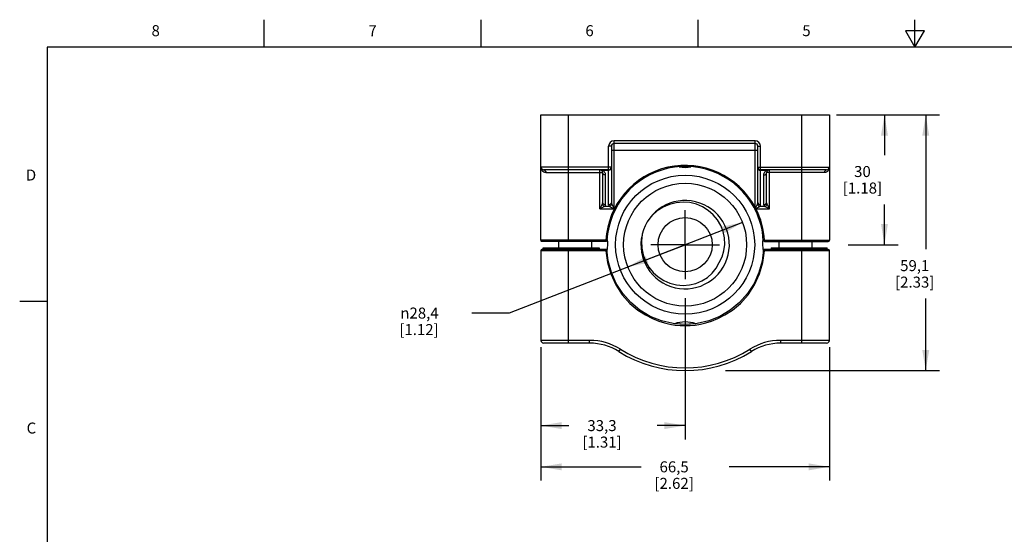
# Model space of a CAD drawing. Units: inches. Extents: x 0.4 to 16.6, y 0.6 to 10.4.
# Drawn here: x 0.4 to 9.3, y 5.7 to 10.4 of the extents above; entities that cross this region are included whole.
import ezdxf

# ---------------------------------------------------------------- set-up
doc = ezdxf.new("R2010")
doc.units = ezdxf.units.IN
doc.header["$LTSCALE"] = 0.935
doc.header["$MEASUREMENT"] = 0
doc.linetypes.add('CENTER', pattern=[0.6, 0.375, -0.075, 0.075, -0.075])
doc.layers.get('0').update_dxf_attribs({"linetype": 'CONTINUOUS'})
for name, color, linetype in [('AXIS_COSMETIC_THREADS', 7, 'CONTINUOUS'), ('DEFAULT_1', 7, 'CENTER'), ('SCHEME_DIMS', 7, 'CONTINUOUS')]:
    doc.layers.add(name, color=color, linetype=linetype)
doc.styles.add('TEXTSTYLE_2', font='txt', dxfattribs={"width": 0.8})
doc.styles.add('TEXTSTYLE_5', font='gdt')
doc.dimstyles.new('DIMSTYLE_1', dxfattribs={"dimtxt": 0.1, "dimasz": 0.1875, "dimexe": 0.18, "dimexo": 0.0625, "dimgap": 0.09, "dimtad": 0, "dimtih": 1, "dimtoh": 1, "dimdec": 1, "dimzin": 4, "dimdsep": 46, "dimtxsty": 'STANDARD', "dimblk": '_FILLED', "dimblk1": '_FILLED', "dimblk2": '_FILLED', "dimcen": 0.09, "dimadec": 0, "dimazin": 0, "dimtp": 0.1, "dimtm": 0.1, "dimtfac": 1, "dimtdec": 1, "dimtofl": 0, "dimtmove": 0, "dimatfit": 3, "dimldrblk": '_FILLED', "dimfxl": 1, "dimtolj": 1, "dimtzin": 4, "dimarcsym": 0})
doc.dimstyles.new('DIMSTYLE_2', dxfattribs={"dimtxt": 0.1, "dimasz": 0.1875, "dimexe": 0.18, "dimexo": 0.0625, "dimgap": 0.09, "dimtad": 0, "dimtih": 1, "dimtoh": 1, "dimdec": 1, "dimzin": 4, "dimdsep": 46, "dimtxsty": 'STANDARD', "dimblk": '_FILLED', "dimblk1": '_FILLED', "dimblk2": '_FILLED', "dimcen": 0.09, "dimadec": 0, "dimazin": 0, "dimtp": 0.1, "dimtm": 0.1, "dimtfac": 1, "dimtdec": 1, "dimtofl": 0, "dimtmove": 0, "dimatfit": 3, "dimldrblk": '_FILLED', "dimfxl": 1, "dimtolj": 1, "dimtzin": 4, "dimarcsym": 0})

# ---------------------------------------------------------------- blocks, each defined once
blk = doc.blocks.new('_FILLED')
at = {"color": 0, "linetype": 'BYBLOCK'}
blk.add_solid([(0, 0), (-1, 0.167), (-1, -0.167)], dxfattribs=at)
blk = doc.blocks.new('*D0')
at = {"layer": 'SCHEME_DIMS', "color": 2, "linetype": 'CONTINUOUS'}
for p, q in [((7.8939, 9.4965), (8.3481, 9.4965)), ((8.2231, 9.4965), (8.2231, 9.1315)), ((8.2231, 8.3165), (8.2231, 8.6815)), ((7.8939, 8.3165), (8.3481, 8.3165))]:
    blk.add_line(p, q, dxfattribs=at)
at = {"layer": 'SCHEME_DIMS', "color": 2, "linetype": 'CONTINUOUS', "xscale": 0.1875, "yscale": 0.1875, "zscale": 0.1875}
for p, rotation in [((8.2231, 9.4965), 90), ((8.2231, 8.3165), 270)]:
    blk.add_blockref('_FILLED', p, dxfattribs=dict(at, rotation=rotation))
at = {"layer": 'SCHEME_DIMS', "color": 2, "linetype": 'CONTINUOUS', "insert": (8.0231, 9.0315), "char_height": 0.1, "width": 0.6, "attachment_point": 2, "line_spacing_factor": 0.9}
blk.add_mtext('30\\P[1.18]', dxfattribs=at)
blk = doc.blocks.new('*D1')
at = {"layer": 'SCHEME_DIMS', "color": 2, "linetype": 'CONTINUOUS'}
for p, q in [((6.4131, 7.8307), (6.4131, 6.5468)), ((5.1031, 7.3413), (5.1031, 6.5468)), ((5.1031, 6.6718), (5.3581, 6.6718)), ((6.4131, 6.6718), (6.1581, 6.6718))]:
    blk.add_line(p, q, dxfattribs=at)
at = {"layer": 'SCHEME_DIMS', "color": 2, "linetype": 'CONTINUOUS', "xscale": 0.1875, "yscale": 0.1875, "zscale": 0.1875, "rotation": 180}
blk.add_blockref('_FILLED', (5.1031, 6.6718), dxfattribs=at)
at = {"layer": 'SCHEME_DIMS', "color": 2, "linetype": 'CONTINUOUS', "xscale": 0.1875, "yscale": 0.1875, "zscale": 0.1875}
blk.add_blockref('_FILLED', (6.4131, 6.6718), dxfattribs=at)
at = {"layer": 'SCHEME_DIMS', "color": 2, "linetype": 'CONTINUOUS', "insert": (5.6581, 6.7218), "char_height": 0.1, "width": 0.6, "attachment_point": 2, "line_spacing_factor": 0.9}
blk.add_mtext('33,3\\P[1.31]', dxfattribs=at)
blk = doc.blocks.new('*D2')
at = {"layer": 'SCHEME_DIMS', "color": 2, "linetype": 'CONTINUOUS'}
for p, q in [((5.1031, 7.384), (5.1031, 6.1718)), ((7.7231, 7.384), (7.7231, 6.1718)), ((5.1031, 6.2968), (6.0131, 6.2968)), ((7.7231, 6.2968), (6.8131, 6.2968))]:
    blk.add_line(p, q, dxfattribs=at)
at = {"layer": 'SCHEME_DIMS', "color": 2, "linetype": 'CONTINUOUS', "xscale": 0.1875, "yscale": 0.1875, "zscale": 0.1875, "rotation": 180}
blk.add_blockref('_FILLED', (5.1031, 6.2968), dxfattribs=at)
at = {"layer": 'SCHEME_DIMS', "color": 2, "linetype": 'CONTINUOUS', "xscale": 0.1875, "yscale": 0.1875, "zscale": 0.1875}
blk.add_blockref('_FILLED', (7.7231, 6.2968), dxfattribs=at)
at = {"layer": 'SCHEME_DIMS', "color": 2, "linetype": 'CONTINUOUS', "insert": (6.3131, 6.3468), "char_height": 0.1, "width": 0.6, "attachment_point": 2, "line_spacing_factor": 0.9}
blk.add_mtext('66,5\\P[2.62]', dxfattribs=at)
blk = doc.blocks.new('*D3')
at = {"layer": 'SCHEME_DIMS', "color": 2, "linetype": 'CONTINUOUS'}
for p, q in [((7.7862, 9.4965), (8.7231, 9.4965)), ((8.5981, 9.4965), (8.5981, 8.2761)), ((8.5981, 7.1715), (8.5981, 7.8261)), ((6.7783, 7.1715), (8.7231, 7.1715))]:
    blk.add_line(p, q, dxfattribs=at)
at = {"layer": 'SCHEME_DIMS', "color": 2, "linetype": 'CONTINUOUS', "xscale": 0.1875, "yscale": 0.1875, "zscale": 0.1875}
for p, rotation in [((8.5981, 9.4965), 90), ((8.5981, 7.1715), 270)]:
    blk.add_blockref('_FILLED', p, dxfattribs=dict(at, rotation=rotation))
at = {"layer": 'SCHEME_DIMS', "color": 2, "linetype": 'CONTINUOUS', "insert": (8.4981, 8.1761), "char_height": 0.1, "width": 0.6, "attachment_point": 2, "line_spacing_factor": 0.9}
blk.add_mtext('59,1\\P[2.33]', dxfattribs=at)
blk = doc.blocks.new('*D9')
at = {"layer": 'SCHEME_DIMS', "color": 2, "linetype": 'CONTINUOUS'}
for p, q in [((6.9336, 8.5191), (6.4131, 8.3165)), ((6.4131, 8.3165), (4.8164, 7.6947)), ((5.8927, 8.1138), (6.4131, 8.3165)), ((4.8164, 7.6947), (4.4747, 7.6947))]:
    blk.add_line(p, q, dxfattribs=at)
at = {"layer": 'SCHEME_DIMS', "color": 2, "linetype": 'CONTINUOUS', "xscale": 0.1875, "yscale": 0.1875, "zscale": 0.1875}
for p, rotation in [((6.9336, 8.5191), 21.2747027258), ((5.8927, 8.1138), 201.2747027258)]:
    blk.add_blockref('_FILLED', p, dxfattribs=dict(at, rotation=rotation))
at = {"layer": 'SCHEME_DIMS', "color": 2, "linetype": 'CONTINUOUS', "insert": (4.1747, 7.7447), "char_height": 0.1, "width": 0.6, "attachment_point": 3, "line_spacing_factor": 0.9, "style": 'TEXTSTYLE_5'}
blk.add_mtext('{\\Fgdt;n}\\Ftxt;28,4\\P[1.12]', dxfattribs=at)

msp = doc.modelspace()

# ---------------------------------------------------------------- linework, layer by layer
at = {"color": 2, "linetype": 'CONTINUOUS'}
for p, q in [((2.59, 10.112), (2.59, 10.362)), ((4.56, 10.112), (4.56, 10.362)), ((6.53, 10.112), (6.53, 10.362)), ((8.5, 10.112), (8.5, 10.362)), ((8.4134, 10.262), (8.5, 10.112)), ((8.5866, 10.262), (8.4134, 10.262)), ((8.5, 10.112), (8.5866, 10.262)), ((0.62, 10.112), (0.62, 0.887)), ((16.38, 10.112), (0.62, 10.112)), ((0.62, 7.7995), (0.37, 7.7995))]:
    msp.add_line(p, q, dxfattribs=at)
at = {"color": 7, "linetype": 'CONTINUOUS'}
for p, q in [((5.1031, 8.3565), (5.1031, 9.4965)), ((5.1031, 9.4965), (7.7231, 9.4965)), ((7.7231, 9.4965), (7.7231, 8.3565)), ((5.7431, 9.2115), (5.7431, 8.7009)), ((7.0481, 9.2365), (5.7681, 9.2365)), ((7.0731, 8.7009), (7.0731, 9.2115)), ((5.7181, 8.9965), (5.1281, 8.9965)), ((5.6631, 8.9715), (5.6631, 8.7009)), ((7.6981, 8.9965), (7.0981, 8.9965)), ((7.1531, 8.7009), (7.1531, 8.9715)), ((7.0428, 8.6468), (7.0439, 8.6447)), ((7.0439, 8.6447), (7.0454, 8.6417)), ((7.0454, 8.6417), (7.0475, 8.6379)), ((5.6931, 8.3465), (5.1131, 8.3465)), ((5.2631, 8.3465), (5.2631, 8.2865)), ((5.5631, 8.3465), (5.5631, 8.2865)), ((7.1331, 8.3465), (7.7131, 8.3465)), ((7.2631, 8.3465), (7.2631, 8.2865)), ((7.5631, 8.3465), (7.5631, 8.2865)), ((5.1031, 8.2615), (5.1031, 7.4465)), ((5.7027, 8.2715), (5.1131, 8.2715)), ((5.7027, 8.2715), (5.7003, 8.269)), ((5.7045, 8.2558), (5.7027, 8.2715)), ((5.7146, 8.1685), (5.7027, 8.2715)), ((7.7131, 8.2715), (7.1236, 8.2715)), ((7.7231, 7.4465), (7.7231, 8.2615)), ((6.5217, 7.5987), (6.4129, 7.5904)), ((5.5457, 7.4215), (5.1281, 7.4215)), ((7.6981, 7.4215), (7.2806, 7.4215))]:
    msp.add_line(p, q, dxfattribs=at)
at = {"color": 9, "linetype": 'CONTINUOUS'}
for p, q in [((5.3531, 8.3465), (5.3531, 9.4965)), ((7.4731, 8.3465), (7.4731, 9.4965)), ((5.7181, 8.6795), (5.7181, 9.2115)), ((5.7431, 9.2115), (5.7181, 9.2115)), ((5.7681, 8.6424), (5.7681, 9.2615)), ((7.0481, 9.2615), (5.7681, 9.2615)), ((7.0481, 8.6582), (7.0481, 9.2615)), ((7.0731, 9.2115), (7.0981, 9.2115)), ((7.0981, 8.6795), (7.0981, 9.2115)), ((5.7431, 9.1765), (7.0731, 9.1765)), ((5.7181, 9.0215), (5.1031, 9.0215)), ((5.1486, 8.9715), (5.6631, 8.9715)), ((5.6381, 8.6424), (5.6381, 8.9965)), ((5.6641, 8.9928), (5.7181, 8.9928)), ((5.6881, 8.9501), (5.6881, 8.6795)), ((5.7277, 8.9945), (5.7181, 8.9928)), ((7.0731, 9.0215), (7.7231, 9.0215)), ((7.0886, 8.9945), (7.0981, 8.9928)), ((7.0981, 8.9928), (7.1522, 8.9928)), ((7.1281, 8.6795), (7.1281, 8.9501)), ((7.1781, 8.6424), (7.1781, 8.9965)), ((7.6777, 8.9715), (7.1781, 8.9715)), ((5.6595, 8.6851), (5.6381, 8.6424)), ((5.7468, 8.6851), (5.7681, 8.6424)), ((7.0515, 8.6491), (7.0695, 8.6851)), ((7.1781, 8.6424), (7.1568, 8.6851)), ((5.6809, 8.6638), (5.6381, 8.6424)), ((5.6381, 8.6424), (5.7681, 8.6424)), ((5.7254, 8.6638), (5.6809, 8.6638)), ((5.7254, 8.6638), (5.7681, 8.6424)), ((7.0481, 8.6582), (7.0393, 8.6535)), ((7.0564, 8.6424), (7.0475, 8.6379)), ((7.0541, 8.6454), (7.0909, 8.6638)), ((7.0564, 8.6424), (7.1781, 8.6424)), ((7.1354, 8.6638), (7.0909, 8.6638)), ((7.1781, 8.6424), (7.1354, 8.6638)), ((5.6931, 8.3565), (5.1031, 8.3565)), ((7.1331, 8.3565), (7.7231, 8.3565)), ((5.6931, 8.2615), (5.1031, 8.2615)), ((5.3531, 7.4215), (5.3531, 8.2715)), ((7.1191, 8.1546), (7.1331, 8.2615)), ((7.7231, 8.2615), (7.1331, 8.2615)), ((7.4731, 7.4215), (7.4731, 8.2715)), ((5.5457, 7.4465), (5.1031, 7.4465)), ((5.5457, 7.4215), (5.5457, 7.4465)), ((7.7231, 7.4465), (7.2806, 7.4465)), ((7.2806, 7.4215), (7.2806, 7.4465)), ((5.8118, 7.3448), (5.8251, 7.366)), ((7.0145, 7.3448), (7.0012, 7.366))]:
    msp.add_line(p, q, dxfattribs=at)
for points in [[(5.1486, 8.9715), (5.1384, 8.9728), (5.1287, 8.9765), (5.1198, 8.9827), (5.1128, 8.9907), (5.108, 8.999), (5.1051, 9.0071), (5.1036, 9.0147), (5.1031, 9.0215)], [(5.1281, 8.9965), (5.136, 8.9946), (5.1426, 8.9892), (5.147, 8.981), (5.1486, 8.9715)], [(5.6381, 8.9965), (5.6469, 8.9961), (5.6558, 8.9949), (5.6641, 8.9928)], [(5.6641, 8.9928), (5.6594, 8.9914), (5.655, 8.9914), (5.6511, 8.9928)], [(5.6881, 8.9501), (5.6786, 8.9517), (5.6705, 8.9564), (5.665, 8.9633), (5.6631, 8.9715)], [(5.6641, 8.9928), (5.6697, 8.9889), (5.6747, 8.9842), (5.679, 8.9789), (5.6827, 8.9728), (5.6855, 8.966), (5.6874, 8.9585), (5.6881, 8.9501)], [(5.7431, 9.0215), (5.742, 9.0215), (5.7384, 9.0215), (5.7329, 9.0215), (5.7259, 9.0215), (5.7181, 9.0215)], [(5.7431, 9.0142), (5.7412, 9.006), (5.7358, 8.9991), (5.7277, 8.9945)], [(7.0731, 9.0142), (7.075, 9.006), (7.0805, 8.9991), (7.0886, 8.9945)], [(7.1281, 8.9501), (7.1289, 8.9585), (7.1308, 8.9661), (7.1336, 8.9729), (7.1373, 8.979), (7.1417, 8.9843), (7.1466, 8.9889), (7.1522, 8.9928)], [(7.1281, 8.9501), (7.1377, 8.9517), (7.1458, 8.9564), (7.1512, 8.9633), (7.1531, 8.9715)], [(7.1522, 8.9928), (7.1605, 8.9949), (7.1693, 8.9961), (7.1781, 8.9965)], [(7.1522, 8.9928), (7.1569, 8.9914), (7.1613, 8.9914), (7.1652, 8.9928)], [(7.1781, 8.9715), (7.1704, 8.9715), (7.1634, 8.9715), (7.1578, 8.9715), (7.1543, 8.9715), (7.1531, 8.9715)], [(7.7231, 9.0215), (7.7227, 9.0145), (7.7212, 9.007), (7.7183, 8.999), (7.7136, 8.9908), (7.7066, 8.9829), (7.6978, 8.9766), (7.6879, 8.9728), (7.6777, 8.9715)], [(7.6981, 8.9965), (7.6903, 8.9946), (7.6837, 8.9892), (7.6792, 8.981), (7.6777, 8.9715)], [(5.6631, 8.7009), (5.6622, 8.6926), (5.6595, 8.6851)], [(5.6809, 8.6638), (5.6738, 8.6668), (5.6675, 8.6717), (5.6625, 8.6781), (5.6595, 8.6851)], [(5.6881, 8.6795), (5.6786, 8.6812), (5.6705, 8.6858), (5.665, 8.6927), (5.6631, 8.7009)], [(5.6881, 8.6795), (5.6862, 8.6712), (5.6809, 8.6638)], [(5.7431, 8.7009), (5.7412, 8.6927), (5.7358, 8.6858), (5.7277, 8.6812), (5.7181, 8.6795)], [(5.7181, 8.6795), (5.72, 8.6712), (5.7254, 8.6638)], [(5.7468, 8.6851), (5.7437, 8.6781), (5.7388, 8.6717), (5.7325, 8.6668), (5.7254, 8.6638)], [(5.7431, 8.7009), (5.7441, 8.6926), (5.7468, 8.6851)], [(7.0695, 8.6851), (7.0722, 8.6926), (7.0731, 8.7009)], [(7.0695, 8.6851), (7.0725, 8.6781), (7.0775, 8.6717), (7.0838, 8.6668), (7.0909, 8.6638)], [(7.0731, 8.7009), (7.075, 8.6927), (7.0805, 8.6858), (7.0886, 8.6812), (7.0981, 8.6795)], [(7.0909, 8.6638), (7.0962, 8.6713), (7.0981, 8.6795)], [(7.1281, 8.6795), (7.1377, 8.6812), (7.1458, 8.6858), (7.1512, 8.6927), (7.1531, 8.7009)], [(7.1354, 8.6638), (7.13, 8.6712), (7.1281, 8.6795)], [(7.1354, 8.6638), (7.1425, 8.6668), (7.1488, 8.6717), (7.1537, 8.6781), (7.1568, 8.6851)], [(7.1568, 8.6851), (7.1541, 8.6926), (7.1531, 8.7009)], [(7.0515, 8.6491), (7.0478, 8.6472), (7.0451, 8.6456), (7.0439, 8.6448), (7.0439, 8.6447)], [(7.0541, 8.6454), (7.0503, 8.6434), (7.0472, 8.6421), (7.0456, 8.6416), (7.0454, 8.6417)], [(7.0481, 8.6582), (7.0499, 8.6536), (7.0515, 8.6491)], [(7.0515, 8.6491), (7.0528, 8.6472), (7.0541, 8.6454)], [(7.0541, 8.6454), (7.0553, 8.6439), (7.0564, 8.6424)], [(5.6931, 8.3565), (5.6969, 8.3563), (5.7, 8.3561), (5.7022, 8.356), (5.7031, 8.3559), (5.7031, 8.3559)], [(7.1331, 8.3565), (7.1294, 8.3563), (7.1262, 8.3561), (7.124, 8.356), (7.1232, 8.3559), (7.1232, 8.3559)], [(5.6931, 8.2615), (5.7071, 8.1546), (5.7371, 8.0507), (5.7823, 7.9522), (5.8418, 7.8615), (5.9118, 7.7831), (5.9833, 7.7225), (6.0518, 7.6774), (6.1156, 7.6446), (6.1737, 7.6213), (6.2264, 7.605), (6.2752, 7.5937)], [(6.5045, 7.5862), (6.5511, 7.5937), (6.5999, 7.605), (6.6526, 7.6213), (6.7107, 7.6446), (6.7745, 7.6774), (6.843, 7.7225), (6.9145, 7.7831), (6.9845, 7.8615), (7.044, 7.9522), (7.0892, 8.0507), (7.1191, 8.1546)], [(6.2752, 7.5937), (6.3218, 7.5862), (6.3675, 7.5818), (6.4131, 7.5804), (6.4588, 7.5818), (6.5045, 7.5862)]]:
    msp.add_lwpolyline(points, dxfattribs=at)
at = {"color": 7, "linetype": 'CONTINUOUS'}
for points in [[(6.7234, 8.1536), (6.7486, 8.2056), (6.765, 8.2614), (6.7722, 8.319), (6.7698, 8.3777), (6.7579, 8.4357), (6.7368, 8.4909), (6.7067, 8.5426), (6.6683, 8.5891), (6.623, 8.6287), (6.5714, 8.6609), (6.5149, 8.6845), (6.4554, 8.6989), (6.3938, 8.7035), (6.3317, 8.6982), (6.2712, 8.6831), (6.2136, 8.6585), (6.16, 8.6246), (6.1126, 8.5828)], [(7.0393, 8.6535), (7.0397, 8.6528), (7.0428, 8.6468)], [(6.0232, 8.4126), (6.0157, 8.3494), (6.0183, 8.2861), (6.0308, 8.2249), (6.0529, 8.1663), (6.0838, 8.1122), (6.1225, 8.0644), (6.1684, 8.0234), (6.22, 7.9904), (6.2755, 7.9664), (6.3342, 7.9516), (6.3942, 7.9465), (6.4535, 7.9511), (6.5113, 7.9651), (6.5657, 7.9883), (6.6151, 8.0196), (6.6586, 8.0584), (6.6951, 8.1037), (6.7234, 8.1536)], [(5.6931, 8.3465), (5.6931, 8.3472), (5.6932, 8.3493), (5.6931, 8.3527), (5.6931, 8.3565)], [(5.6931, 8.3465), (5.6969, 8.3472), (5.7001, 8.3493), (5.7023, 8.3526), (5.7031, 8.3559)], [(7.1331, 8.3465), (7.1294, 8.3472), (7.1262, 8.3493), (7.1239, 8.3526), (7.1232, 8.3559)], [(7.1331, 8.3565), (7.1332, 8.3527), (7.1331, 8.3493), (7.1332, 8.3472), (7.1331, 8.3465)], [(5.7003, 8.269), (5.6981, 8.2667), (5.6956, 8.2641), (5.6931, 8.2615)], [(7.1236, 8.2715), (7.1116, 8.168), (7.083, 8.0628), (7.0386, 7.9632), (6.9795, 7.8715), (6.907, 7.7898), (6.8229, 7.7203), (6.7291, 7.6644), (6.6279, 7.6236), (6.5217, 7.5987)], [(7.1236, 8.2715), (7.126, 8.269), (7.1282, 8.2667), (7.1306, 8.2641), (7.1331, 8.2615)], [(6.4129, 7.5904), (6.3041, 7.5988), (6.1979, 7.6237), (6.0968, 7.6646), (6.003, 7.7205), (5.9189, 7.7902), (5.8465, 7.8718), (5.7874, 7.9636), (5.7431, 8.0633), (5.7146, 8.1685)], [(6.5103, 7.5979), (6.4134, 7.5904), (6.3156, 7.5979)]]:
    msp.add_lwpolyline(points, dxfattribs=at)
for radius in [0.6315, 0.5585]:
    msp.add_circle((6.4131, 8.3165), radius, dxfattribs=at)
at = {"color": 9, "linetype": 'CONTINUOUS'}
for centre, radius, start, end in [((5.7681, 9.2115), 0.05, 90, 180), ((7.0481, 9.2115), 0.05, 0, 90), ((6.4131, 8.3165), 0.7211, 28.2868, 176.82017), ((6.4131, 8.3165), 0.7211, 3.17983, 26.87116), ((5.5457, 6.9215), 0.525, 57.84654, 90), ((7.2806, 6.9215), 0.525, 90, 122.15346), ((6.4131, 8.3015), 1.105, 237.84654, 302.15346)]:
    msp.add_arc(centre, radius, start, end, dxfattribs=at)
at = {"color": 7, "linetype": 'CONTINUOUS'}
for centre, radius, start, end in [((5.7681, 9.2115), 0.025, 90, 180), ((7.0481, 9.2115), 0.025, 0, 90), ((5.1281, 9.0215), 0.025, 180, 270), ((5.6381, 8.9715), 0.025, 0, 90), ((6.4131, 8.3165), 0.7111, 28.2868, 176.82001), ((5.7181, 9.0215), 0.025, 270, 360), ((6.4131, 9.3188), 0.3, 259.86174, 280.14205), ((7.0981, 9.0215), 0.025, 180, 270), ((7.1781, 8.9715), 0.025, 90, 180), ((7.6981, 9.0215), 0.025, 270, 360), ((6.4131, 8.3165), 0.4016, 166.94716, 166.15385), ((6.4131, 8.3165), 0.7111, 3.17999, 26.87116), ((5.1131, 8.3565), 0.01, 180, 270.00004), ((5.4108, 8.3165), 0.3, 348.31406, 10.85982), ((7.4155, 8.3165), 0.3, 169.06682, 191.68297), ((7.7131, 8.3565), 0.01, 270, 360), ((5.1131, 8.2615), 0.01, 90, 180), ((7.7131, 8.2615), 0.01, 0, 90), ((6.4131, 7.3141), 0.3, 71.03393, 108.95197), ((5.1281, 7.4465), 0.025, 180, 270.00011), ((5.5457, 6.9215), 0.5, 57.84654, 90), ((7.2806, 6.9215), 0.5, 90, 122.15346), ((7.6981, 7.4465), 0.025, 269.99989, 360), ((6.4131, 8.3015), 1.13, 237.84654, 302.15346)]:
    msp.add_arc(centre, radius, start, end, dxfattribs=at)
at = {"layer": 'AXIS_COSMETIC_THREADS', "color": 7, "linetype": 'CONTINUOUS'}
for p, q in [((5.1231, 8.2715), (5.1231, 8.2865)), ((5.1231, 8.2865), (5.6311, 8.2865)), ((5.6311, 8.2865), (5.6311, 8.2715)), ((7.1951, 8.2865), (7.7031, 8.2865)), ((7.1951, 8.2865), (7.1951, 8.2715)), ((7.7031, 8.2715), (7.7031, 8.2865))]:
    msp.add_line(p, q, dxfattribs=at)
at = {"layer": 'AXIS_COSMETIC_THREADS', "color": 9, "linetype": 'CONTINUOUS'}
for p, q in [((5.3511, 8.2865), (5.3511, 8.2715)), ((7.4751, 8.2865), (7.4751, 8.2715))]:
    msp.add_line(p, q, dxfattribs=at)
at = {"layer": 'AXIS_COSMETIC_THREADS', "color": 7, "linetype": 'CONTINUOUS'}
msp.add_circle((6.4131, 8.3165), 0.2461, dxfattribs=at)
at = {"layer": 'DEFAULT_1', "color": 7, "linetype": 'CENTER'}
for q in [(6.4131, 8.6293), (6.1003, 8.3165), (6.4131, 8.0036), (6.726, 8.3165)]:
    msp.add_line((6.4131, 8.3165), q, dxfattribs=at)

# ---------------------------------------------------------------- texts
at = {"color": 2, "linetype": 'CONTINUOUS', "char_height": 0.1, "width": 0.08, "line_spacing_factor": 0.9, "style": 'TEXTSTYLE_2'}
for s, insert, attachment_point in [('8', (1.605, 10.312), 2), ('7', (3.575, 10.312), 2), ('6', (5.545, 10.312), 2), ('5', (7.515, 10.312), 2), ('D', (0.52, 8.9995), 3), ('C', (0.52, 6.6995), 3)]:
    msp.add_mtext(s, dxfattribs=dict(at, insert=insert, attachment_point=attachment_point))

# ---------------------------------------------------------------- dimensions: what is measured, and where the dimension line sits
at = {"layer": 'SCHEME_DIMS', "color": 2, "linetype": 'CONTINUOUS'}
for base, p1, p2, angle, picture, middle in [((8.5981, 7.1715), (7.7862, 9.4965), (6.7783, 7.1715), 270, '*D3', (8.4731, 8.0511)), ((8.2231, 9.4965), (7.8939, 8.3165), (7.8939, 9.4965), 90, '*D0', (8.1481, 8.9065)), ((5.1031, 6.6718), (6.4131, 7.8307), (5.1031, 7.3413), 180, '*D1', (5.6331, 6.5968))]:
    dim = msp.add_linear_dim(base=base, p1=p1, p2=p2, angle=angle, dimstyle='DIMSTYLE_1', dxfattribs=at)
    dim.commit()
    dim.dimension.update_dxf_attribs({"geometry": picture, "text_midpoint": middle, "dimtype": 160})
dim = msp.add_diameter_dim_2p(p1=(5.8927, 8.1138), p2=(6.9336, 8.5191), dimstyle='DIMSTYLE_2', dxfattribs=at)
dim.commit()
dim.dimension.update_dxf_attribs({"geometry": '*D9', "text_midpoint": (3.8247, 7.6197), "dimtype": 163})
dim = msp.add_linear_dim(base=(7.7231, 6.2968), p1=(5.1031, 7.384), p2=(7.7231, 7.384), dimstyle='DIMSTYLE_1', dxfattribs=at)
dim.commit()
dim.dimension.update_dxf_attribs({"geometry": '*D2', "text_midpoint": (6.2881, 6.2218), "dimtype": 160})

doc.saveas('drawing.dxf')
